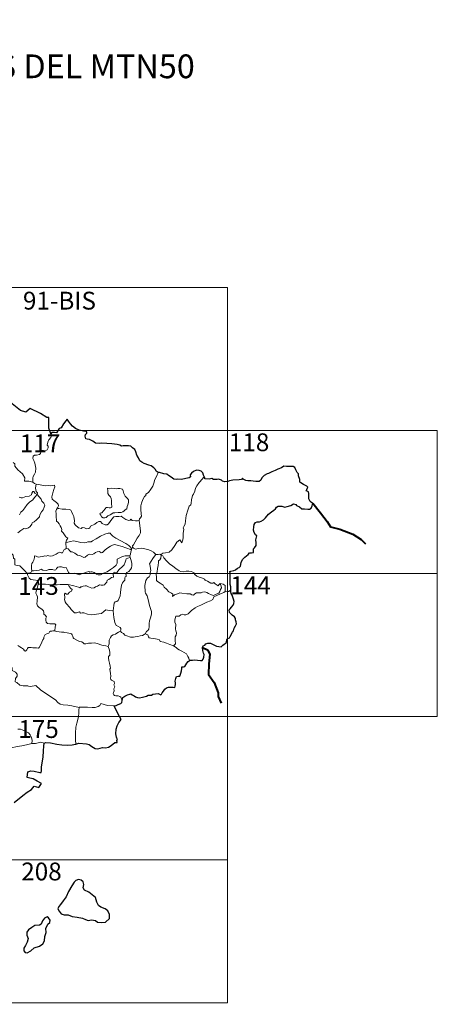
# Model space of a CAD drawing. Units: metres. Extents: x 606840 to 611295, y 719856 to 722826.
# Drawn here: x 607458 to 607639, y 721788 to 722203 of the extents above; entities that cross this region are included whole.
import ezdxf
from ezdxf.enums import TextEntityAlignment as Align

# ---------------------------------------------------------------- set-up
doc = ezdxf.new("R2010")
doc.units = ezdxf.units.M
doc.header["$MEASUREMENT"] = 0
doc.layers.add('Carátula', color=7, linetype='Continuous', lineweight=0)
doc.styles.add('Style-font002', font='font002.shx')

msp = doc.modelspace()

# ---------------------------------------------------------------- linework, layer by layer
at = {"layer": 'Carátula', "color": 7, "linetype": 'Continuous', "lineweight": 0}
for p, q in [((607192.13, 722090), (607545.26, 722090)), ((607545.26, 722090), (607545.26, 721909.3)), ((607103.85, 722029.77), (607633.54, 722029.77)), ((607633.54, 722029.77), (607633.54, 721909.3)), ((607103.85, 721969.53), (607633.53, 721969.54)), ((607103.85, 721909.3), (607633.54, 721909.3)), ((607545.26, 721909.3), (607545.26, 721788.83)), ((607103.85, 721849.07), (607545.26, 721849.07)), ((607103.85, 721788.83), (607545.26, 721788.83))]:
    msp.add_line(p, q, dxfattribs=at)
at = {"layer": 'Carátula', "color": 7, "linetype": 'Continuous', "lineweight": 30, "flags": 128}
for points in [[(607470.81, 722028.33), (607470.08, 722030.67), (607470.04, 722035.16), (607469.19, 722035.22), (607466.53, 722036.86), (607462.17, 722039), (607460.33, 722037.48), (607458.12, 722038.19), (607452.47, 722042.67), (607451.29, 722044.56), (607447.75, 722046.44), (607446.05, 722044.96), (607443.64, 722041.65), (607442.87, 722040.76), (607438.53, 722040.72)], [(607516, 722012.07), (607515.28, 722012.62), (607514.89, 722013.39), (607514.21, 722014.08), (607513.08, 722014.81), (607512.07, 722015.21), (607510.2, 722015.87), (607509.24, 722016.41), (607508.37, 722017.02), (607507.73, 722018.17), (607507.03, 722019.42), (607506.69, 722020.76), (607506.19, 722021.81), (607505.29, 722022.45), (607504.51, 722023.19), (607503.58, 722023.3), (607502.72, 722023.26), (607502.05, 722023.23), (607501.29, 722023.25), (607500.65, 722023.1), (607499.94, 722023.55), (607498.8, 722023.83), (607496.62, 722024.15), (607494.49, 722024.28), (607492.3, 722024.46), (607491.45, 722024.29), (607489.69, 722024.39), (607488.49, 722025.2), (607487.13, 722025.95), (607486.11, 722026.14), (607485.55, 722026.24), (607485.36, 722027.33), (607485.49, 722027.99), (607486.05, 722028.66), (607486.06, 722029.22), (607485.34, 722029.45), (607484.63, 722029.42), (607482.82, 722029.92), (607481.19, 722030.58), (607479.98, 722031.51), (607479.1, 722032.52), (607478.31, 722033.61), (607477.79, 722034.47), (607477.17, 722033.81), (607476.23, 722032.5), (607475.29, 722030.87), (607474.39, 722030.55), (607473.92, 722029.83), (607473.2, 722028.71), (607472.49, 722028.85), (607471.24, 722028.86), (607470.81, 722028.33)], [(607546.67, 721962.63), (607546.66, 721963.96), (607546.4, 721964.9), (607546.34, 721966.2), (607546.33, 721968.23), (607546.36, 721969.73), (607546.22, 721970.34), (607546.66, 721970.57), (607547.88, 721970.88), (607548.62, 721971.14), (607549.45, 721971.73), (607550.2, 721972.1), (607550.68, 721972.61), (607550.92, 721974.19), (607551.52, 721975.48), (607552.48, 721976.37), (607553.9, 721977.55), (607554.49, 721978.29), (607555.39, 721978.25), (607556.16, 721978.45), (607556.13, 721979.29), (607556.12, 721979.97), (607556.63, 721980.41), (607557.24, 721981.35), (607557.34, 721982.39), (607557.18, 721983.71), (607557.56, 721985.38), (607557.08, 721985.84), (607556.44, 721986.75), (607556.18, 721987.83), (607556.32, 721989.22), (607556.45, 721990.24), (607557.01, 721991.04), (607557.67, 721991.33), (607558.66, 721991.32), (607559.38, 721991.52), (607560.44, 721992.14), (607561.22, 721992.97), (607562.55, 721994.48), (607563.77, 721995.51), (607564.71, 721996.14), (607565.37, 721996.81), (607565.81, 721997.49), (607566.53, 721997.89), (607568.07, 721997.83), (607569.43, 721997.5), (607570.3, 721997.78), (607571.85, 721998.23), (607573.04, 721998.88), (607574.04, 721998.63), (607574.3, 721998.14), (607575.58, 721997.64), (607576.46, 721996.81), (607577.69, 721996.72), (607579.11, 721996.64), (607579.78, 721996.65), (607580.46, 721997.03), (607580.92, 721998.03), (607581.11, 721999.16), (607580.68, 721999.27), (607580.01, 721999.8), (607579.46, 722000.98), (607579.49, 722002.03), (607579.5, 722003.25), (607579.34, 722003.88), (607578.83, 722004.18), (607578.37, 722004.33), (607578.58, 722004.92), (607579.11, 722005.96), (607578.62, 722006.37), (607577.21, 722007.03), (607576.15, 722007.65), (607575.64, 722008.06), (607575.61, 722009.18), (607575.1, 722010.61), (607575.09, 722011.45), (607574.52, 722012.07), (607574.05, 722013.25), (607573.54, 722014.15), (607572.88, 722014.52), (607571.73, 722014.62), (607570.11, 722014.61), (607568.92, 722014.71), (607568.01, 722014.08), (607566.43, 722013.44), (607565.33, 722012.95), (607563.86, 722012.3), (607562.53, 722011.6), (607561.91, 722011.54), (607560.67, 722010.81), (607559.74, 722009.85), (607559.22, 722008.88), (607558.52, 722008.29), (607557.14, 722008.24), (607555.98, 722008.46), (607555, 722008.52), (607553.73, 722008.58), (607553, 722008.67), (607551.89, 722009.21)], [(607535.47, 722010.31), (607535.2, 722010.97), (607534.85, 722011.92), (607534.09, 722012.56), (607533.32, 722012.94), (607532.24, 722012.99), (607530.99, 722012.53), (607530.11, 722011.84), (607529.59, 722011.07), (607529.64, 722010.26), (607529.03, 722009.86), (607527.63, 722009.48), (607525.94, 722009.13), (607524.36, 722009.28), (607523.58, 722009.07), (607522.66, 722009.32), (607521.52, 722010.13), (607520.4, 722010.79), (607519.74, 722011.37), (607518.44, 722011.49), (607516.57, 722012), (607516, 722012.07)], [(607551.89, 722009.21), (607551.58, 722009.65), (607551.07, 722009.06), (607550.1, 722009.03), (607547.54, 722008.83), (607546.12, 722008.57), (607545.33, 722008.21), (607544.14, 722008.2), (607543.16, 722008.47), (607542.77, 722008.89), (607541.48, 722009.21), (607540.88, 722009.08), (607539.4, 722009.18), (607538.59, 722009.54), (607537.5, 722009.29), (607535.75, 722009.45), (607535.66, 722009.68), (607535.47, 722010.31)], [(607529.46, 721933.03), (607530.46, 721933.12), (607531.53, 721933.16), (607532.61, 721933), (607533.88, 721932.89), (607534.6, 721932.99), (607535.05, 721933.5), (607535.33, 721934.38), (607535.39, 721935.49), (607535.1, 721936.07), (607534.83, 721937.07), (607534.78, 721938.43), (607534.94, 721939.11), (607535.64, 721939.43), (607536.05, 721939.89), (607537.01, 721940.24), (607538.08, 721940.24), (607538.91, 721939.8), (607539.78, 721939.32), (607540.66, 721938.98), (607541.54, 721938.89), (607542.5, 721938.75), (607543.21, 721939.45), (607543.9, 721939.87), (607544.71, 721940.33), (607544.75, 721940.82), (607545.01, 721941.63), (607545.41, 721942.13), (607546.04, 721942.4), (607546.31, 721943.06), (607547.31, 721944.88), (607547.7, 721945.39), (607548.04, 721946.58), (607548.64, 721947.49), (607548.98, 721948.36), (607548.91, 721949.23), (607548.53, 721949.99), (607548.53, 721950.59), (607548.18, 721951.31), (607547.16, 721952.08), (607546.07, 721953.11), (607545.97, 721954.19), (607546.3, 721954.7), (607546.89, 721955.37), (607547.65, 721956.18), (607547.9, 721956.86), (607547.97, 721957.73), (607547.73, 721958.78), (607547.2, 721960.36), (607546.78, 721961.14), (607546.66, 721961.83), (607546.67, 721962.63)], [(607500.86, 721916.07), (607501.12, 721917.34), (607502, 721917.87), (607503.16, 721918.48), (607504.1, 721918.82), (607504.52, 721918.93), (607505.08, 721918.52), (607505.9, 721918.05), (607506.53, 721917.59), (607507.36, 721917.35), (607508.23, 721917.21), (607509.46, 721917.46), (607511.08, 721917.95), (607511.81, 721918.35), (607512.72, 721918.3), (607513.23, 721918.28), (607513.87, 721918.72), (607514.86, 721918.95), (607516.07, 721919.02), (607517.21, 721918.52), (607517.5, 721918.73), (607517.77, 721919.3), (607518.33, 721920.06), (607518.82, 721920.84), (607519.54, 721921.4), (607520.41, 721921.72), (607521.27, 721921.77), (607522.43, 721921.66), (607523, 721921.56), (607523.26, 721922.14), (607523.38, 721922.83), (607523.29, 721923.59), (607523.16, 721924.29), (607523.48, 721925.42), (607523.83, 721926.15), (607524.53, 721926.38), (607525.11, 721926.33), (607525.37, 721926.7), (607525.57, 721927.66), (607525.81, 721928.51), (607525.96, 721929.63), (607526.04, 721930.21), (607526.77, 721930.28), (607527.23, 721930.45), (607527.69, 721931.06), (607528.12, 721931.74), (607528.7, 721932.48), (607529.46, 721933.03)], [(607497.54, 721913.9), (607498.35, 721913.95), (607499.21, 721914.39), (607500.29, 721914.88), (607500.72, 721915.23), (607500.86, 721916.07)], [(607499.76, 721909.3), (607498.9, 721910.89), (607497.54, 721913.9)], [(607481.37, 721897.69), (607482.71, 721898.15), (607485.89, 721897.86), (607487.07, 721897.53), (607488.2, 721896.69), (607489.55, 721895.92), (607490.72, 721895.75), (607492.66, 721896.31), (607493.91, 721896.22), (607495.11, 721896.41), (607496.25, 721897.12), (607497.88, 721898.43), (607498.77, 721898.44), (607498.61, 721899.41), (607498.99, 721899.48), (607498.47, 721900.61), (607498.21, 721902.1), (607498.31, 721903.99), (607498.85, 721905.39), (607499.53, 721906.77), (607500.41, 721908.1), (607499.76, 721909.3)], [(607455.46, 721873.21), (607459.05, 721876.04), (607460.96, 721877.47), (607462.79, 721878.58), (607463.89, 721879.96), (607465.85, 721879.5), (607466.94, 721881.09), (607465.06, 721882.13), (607463.41, 721883.05), (607462.02, 721883.37), (607460.93, 721883.64), (607461.23, 721886.11), (607462.51, 721886.46), (607463.92, 721886.34), (607466.19, 721885.8), (607466.87, 721885.75), (607466.93, 721886.46), (607466.94, 721888.16), (607467.65, 721892.3), (607467.82, 721894.91), (607467.88, 721896.89), (607468.14, 721898.1)], [(607468.14, 721898.1), (607468.76, 721898.4), (607470.71, 721898.21), (607473.38, 721897.71), (607475.54, 721897.45), (607477.71, 721897.31), (607479.89, 721897.37), (607481.25, 721897.65), (607481.37, 721897.69)], [(607474.88, 721830.16), (607474.18, 721829.35), (607473.86, 721828.44), (607474.36, 721827.43), (607475.28, 721826.23), (607476.54, 721825.9), (607478.17, 721825.87), (607479.92, 721825.23), (607482, 721824.86), (607484.19, 721824.48), (607485.53, 721823.85), (607486.63, 721823.54), (607488, 721823.76), (607489.61, 721823.53), (607490.56, 721822.72), (607492.05, 721822.62), (607493.86, 721822.84), (607495.52, 721824.26), (607495.5, 721826.06), (607494.89, 721827.55), (607493.77, 721828.37), (607491.96, 721829.13), (607490.99, 721829.83), (607490.21, 721831.26), (607489.69, 721833.16), (607486.88, 721835.48), (607484.98, 721836.29), (607484.5, 721837.25), (607484.74, 721838.58), (607484.52, 721839.77), (607483.62, 721840.41), (607482.55, 721840.7), (607481.36, 721840.35), (607480.63, 721839.66), (607479.73, 721838.06), (607478.33, 721835.65), (607477.28, 721833.5), (607476.1, 721831.82), (607474.88, 721830.16)], [(607463.93, 721811.92), (607466.04, 721812.64), (607467.46, 721813.6), (607468.26, 721814.92), (607468.41, 721816.68), (607468.97, 721818.38), (607468.71, 721820.12), (607469.55, 721822), (607470.44, 721822.65), (607470.55, 721823.59), (607469.93, 721824.56), (607469.3, 721824.96), (607468.17, 721824.49), (607467.35, 721823.28), (607466.78, 721822.01), (607466.08, 721821.48), (607464.13, 721821.38), (607462.9, 721820.47), (607461.48, 721819.53), (607460.81, 721818.63), (607460.82, 721817.37), (607461.29, 721815.87), (607460.85, 721814.37), (607460.26, 721812.98), (607459.58, 721811.78), (607459.51, 721810.65), (607460.03, 721809.99), (607460.89, 721809.87), (607462.48, 721810.74), (607463.93, 721811.92)]]:
    msp.add_lwpolyline(points, dxfattribs=at)
at = {"layer": 'Carátula', "color": 7, "linetype": 'Continuous', "lineweight": 0, "flags": 128}
for points in [[(607470.81, 722028.33), (607471.09, 722027.49), (607470.86, 722026.77), (607470.09, 722025.88), (607469.66, 722024.79), (607469.31, 722023.62), (607469.82, 722023.14), (607469.73, 722022.41), (607469.28, 722021.54), (607468.38, 722021.03), (607467.78, 722021.3), (607466.88, 722021.44), (607466.67, 722020.8), (607466.52, 722020.08), (607466.06, 722019.65), (607464.89, 722019.37), (607463.96, 722019.31), (607463.5, 722018.98), (607463.36, 722018.02), (607463.7, 722017.11), (607464.21, 722016.01), (607464.55, 722013.91), (607464.43, 722012.23), (607463.99, 722011.33), (607463.47, 722010.43), (607463.25, 722009.8), (607463.33, 722007.97)], [(607454.99, 722016.23), (607455.72, 722015.65), (607455.73, 722014.68), (607456.92, 722013.21), (607458.96, 722011.49), (607459.9, 722009.86), (607459.83, 722008.47), (607461.63, 722008.45), (607463.33, 722007.97)], [(607516, 722012.07), (607515.33, 722010.42), (607514.69, 722009.12), (607514.26, 722007.54), (607513.75, 722006.25), (607512.97, 722005.01), (607511.96, 722003.62), (607510.93, 722003), (607510.86, 722002.32), (607510.28, 722001.91), (607509.56, 722000.63), (607509.07, 721999.14), (607508.76, 721998.05), (607508.78, 721996.52), (607508.94, 721994.62), (607508.97, 721993.69), (607508.6, 721993.02), (607508.23, 721992.51), (607508.07, 721991.9), (607508.09, 721991.8)], [(607463.33, 722007.97), (607463.94, 722007.37), (607464.67, 722007.21)], [(607464.67, 722007.21), (607464.51, 722006.43), (607464.49, 722005.44), (607464.67, 722004.05), (607465.23, 722003.49), (607465.18, 722002.84)], [(607464.67, 722007.21), (607464.68, 722007.2), (607466.39, 722006.92), (607467.81, 722006.58), (607468.78, 722006.52), (607469.89, 722006.53), (607470.79, 722006.39), (607472.42, 722006.67), (607472.51, 722006.03), (607472.16, 722004.86), (607471.66, 722003.48), (607471.26, 722001.85), (607471.38, 722000.79), (607472.16, 722000.21), (607473.22, 721999.43), (607473.96, 721998.76), (607474.09, 721998), (607473.64, 721997.24)], [(607535.47, 722010.31), (607534.68, 722009.39), (607533.29, 722007.82), (607532.28, 722006.39), (607531.76, 722005.53), (607531.48, 722004.16), (607530.95, 722003.01), (607530.46, 722002.39), (607530.11, 722000.51), (607529.97, 721999.15), (607529.79, 721998.45), (607529.14, 721997.92), (607528.47, 721996.19), (607527.78, 721994), (607527.6, 721991.78), (607527.36, 721990.26), (607526.91, 721989.3), (607526.54, 721988.72), (607526.8, 721988.1), (607526.64, 721986.53), (607526.6, 721984.65), (607526.39, 721983.68), (607526.07, 721982.51), (607525.19, 721983.73), (607523.91, 721982.69), (607523.04, 721981.4), (607521.75, 721979.53), (607520.64, 721978.56), (607519.16, 721978.3), (607518.02, 721978.15), (607517.56, 721977.86), (607517.38, 721977.23)], [(607465.18, 722002.84), (607465.95, 722001.81), (607466.84, 722000.77), (607467.06, 722000.04), (607468, 721999.12), (607468.35, 721998.29), (607468.02, 721997.53), (607467.65, 721996.38), (607467.01, 721995.47), (607466.31, 721994.25), (607466.06, 721993.38), (607464.81, 721992.13), (607463.83, 721991.32), (607462.99, 721990.87), (607462.86, 721990.38), (607462.12, 721989.28), (607461.48, 721988.72), (607460.29, 721988.4), (607459.57, 721988.43), (607458.27, 721987.69), (607457.03, 721986.65)], [(607465.18, 722002.84), (607464.19, 722003.42), (607463.67, 722004.01), (607463.3, 722004.04), (607462.83, 722003.41), (607462.74, 722002.66), (607461.81, 722002.13), (607460.41, 722001.9), (607459.02, 722001.46), (607458.36, 722001.42), (607457.49, 722001.68)], [(607457.72, 721994.25), (607458.28, 721995.31), (607459.06, 721996.13), (607459.96, 721997.14), (607460.95, 721998.56), (607462.01, 721999.66), (607463.11, 722000.48), (607464.18, 722001.63), (607465.18, 722002.84)], [(607494.71, 722005.5), (607494.81, 722004.41), (607494.86, 722003.17), (607495.35, 722002.46), (607495.93, 722001.79), (607496.34, 722001.06), (607496.43, 722000.24), (607496.37, 721999.73), (607496.39, 721998.63), (607496.51, 721998.02), (607496.49, 721997.47), (607496.05, 721997.16), (607495.37, 721997.16), (607494.79, 721997.35), (607494.22, 721997.37), (607493.69, 721996.75), (607493.03, 721995.86), (607492.39, 721995.15), (607491.66, 721994.94), (607491.5, 721994.63), (607491.87, 721994.08), (607492.21, 721993.34), (607492.96, 721993.02), (607493.61, 721992.92), (607494.21, 721993.13), (607494.87, 721993.81), (607495.78, 721994.31), (607496.51, 721994.61), (607497.13, 721995.06), (607497.81, 721995.11), (607499.26, 721995.19), (607500.47, 721995.25), (607501.12, 721995.44), (607501.76, 721995.97), (607502.15, 721996.32), (607502.81, 721996.78), (607503.06, 721997.75), (607503.3, 721998.46), (607503.6, 721999.47), (607503.6, 722000.57), (607503.1, 722001.11), (607502.55, 722001.62), (607502.14, 722002.17), (607501.57, 722003.29), (607501.26, 722004.4), (607501.06, 722005.08), (607499.97, 722005.29), (607499.08, 722005.33), (607498.44, 722005.25), (607497.77, 722005.3), (607496.55, 722005.42), (607495.6, 722005.24), (607494.71, 722005.5)], [(607473.64, 721997.24), (607473.32, 721996.47), (607473.03, 721995.74), (607473.16, 721994.73), (607473.11, 721993.81), (607473.31, 721991.61), (607473.85, 721991.21), (607474.36, 721990.52), (607474.81, 721989.62), (607475.18, 721988.86), (607475.44, 721988.03), (607475.4, 721987.32), (607476.09, 721986.73), (607476.65, 721985.79), (607477.19, 721985), (607478.06, 721984.46), (607477.49, 721983.58), (607477.25, 721982.6)], [(607508.09, 721991.8), (607507.32, 721991.67), (607506.46, 721991.67), (607505.17, 721991.84), (607504.53, 721992.36), (607504.28, 721992), (607503.65, 721991.86), (607502.39, 721992.21), (607501.18, 721993.07), (607500.46, 721993.69), (607499.44, 721993.49), (607498.18, 721993.55), (607497.37, 721993.35), (607496.62, 721992.45), (607495.85, 721991.41), (607495.08, 721990.41), (607494.62, 721990.04), (607493.73, 721989.99), (607492.49, 721990.58), (607491.81, 721991.46), (607491.04, 721991.44), (607490.3, 721991.01), (607489.39, 721990.28), (607487.62, 721989.48), (607487.35, 721988.77), (607486.81, 721988.44), (607485.88, 721988.3), (607485.06, 721988.72), (607484.07, 721988.88), (607483.79, 721988.46), (607482.52, 721988.77), (607481.12, 721990), (607480.76, 721990.72), (607480.86, 721991.7), (607480.61, 721993.5), (607480.08, 721994.32), (607479.64, 721995.66), (607479.34, 721996.15), (607478.77, 721996.5), (607477.2, 721996.57), (607475.65, 721996.64), (607474.07, 721996.89), (607473.64, 721997.24)], [(607508.09, 721991.8), (607508.6, 721987.5), (607508.6, 721986.61), (607508.06, 721985.53), (607507.2, 721984.41), (607506.39, 721982.9), (607505.72, 721981.68), (607505.25, 721981.13), (607505.37, 721980.51)], [(607504.77, 721979.5), (607504.56, 721980.43), (607503.77, 721981.3), (607502.44, 721982.22), (607500.05, 721983.42), (607498.17, 721984.38), (607497, 721985.26), (607496.31, 721985.98), (607495.88, 721986.49), (607495.02, 721986.52), (607493.67, 721986.15), (607491.78, 721985.29), (607490.02, 721984.18), (607488.38, 721983.27), (607487.89, 721982.88), (607486.41, 721982.93), (607485.7, 721982.62), (607485.04, 721982.47), (607483.57, 721982.66), (607481.81, 721983.05), (607480.42, 721983.34), (607479.22, 721983.06), (607478.04, 721982.72), (607477.25, 721982.6)], [(607477.25, 721982.6), (607477.21, 721981.78), (607477.38, 721980.87), (607477.32, 721980.04)], [(607477.32, 721980.04), (607477.41, 721980.08), (607478.2, 721979.93), (607478.93, 721979.1), (607479.31, 721978.65), (607479.79, 721978.7), (607480.98, 721978.06), (607482.09, 721977.23), (607483.11, 721977.07), (607483.89, 721976.67), (607484.71, 721976.24), (607485.28, 721976.42), (607486.24, 721977.22), (607487.09, 721977.74), (607488.32, 721977.5), (607488.93, 721977.84), (607489.73, 721978.43), (607490.4, 721978.72), (607491.37, 721978.75), (607492.03, 721978.22), (607492.64, 721978.35), (607493.8, 721979.45), (607494.89, 721980.39), (607495.96, 721980.99), (607496.8, 721981.52), (607497.63, 721981.73), (607498.84, 721981.53), (607500.87, 721980.87), (607502.44, 721980.34), (607504.77, 721979.5)], [(607454.33, 721977.95), (607454.36, 721977.95), (607455.06, 721977.33), (607455.19, 721975.99), (607455.72, 721975.61), (607455.73, 721973.18), (607456.21, 721972.99), (607457, 721972.95), (607457.83, 721972.79), (607458.73, 721971.93), (607460.01, 721970.51), (607460.84, 721969.72)], [(607462.89, 721970.64), (607462.71, 721971.62), (607462.72, 721972.94), (607462.89, 721973.76), (607463.3, 721974.34), (607463.67, 721975.2), (607463.96, 721976.26), (607463.98, 721976.96), (607464.64, 721976.81), (607465.61, 721976.44), (607466.45, 721976.51), (607467.46, 721976.76), (607468.35, 721976.92), (607468.91, 721976.85), (607469.55, 721977.14), (607470.08, 721977.03), (607470.63, 721976.81), (607471.53, 721977.02), (607473.09, 721977.67), (607473.9, 721978.19), (607474.66, 721978.58), (607475.28, 721978.25), (607475.77, 721978.3), (607476.17, 721979.05), (607476.42, 721979.64), (607476.92, 721979.81), (607477.32, 721980.04)], [(607504.77, 721979.5), (607504.78, 721979.49), (607504.49, 721978.6), (607504.42, 721977.66), (607504.13, 721976.92)], [(607505.37, 721980.51), (607505.3, 721980.59), (607504.93, 721980.07), (607504.77, 721979.5)], [(607515.02, 721977.59), (607514.08, 721978.48), (607513.04, 721979.09), (607512.07, 721979.47), (607510.48, 721979.96), (607509.02, 721980.16), (607507.68, 721980.08), (607506.56, 721979.77), (607505.66, 721980.2), (607505.37, 721980.51)], [(607515.02, 721977.59), (607515, 721977.59), (607514.55, 721976.88), (607513.76, 721975.93), (607513.05, 721974.72), (607512.39, 721973.65), (607512.73, 721972.79), (607512.76, 721971.54), (607513.02, 721970.81), (607512.89, 721970.25), (607512.71, 721969.81), (607512.71, 721968.98), (607512.23, 721968.16), (607511.51, 721967.68), (607510.85, 721966.57), (607510.47, 721964.46), (607510.58, 721961.89), (607510.66, 721961.21), (607511.43, 721960.15), (607511.79, 721958.57), (607512.16, 721957.34), (607512.41, 721956.14), (607512.87, 721954.78), (607513.27, 721953.53), (607513.29, 721952.54), (607512.95, 721951.26), (607512.41, 721949.58), (607512.3, 721948.5), (607512.29, 721947.21), (607512.07, 721946.11), (607511.74, 721945.55), (607511.11, 721945.17), (607510.64, 721944.18)], [(607517.38, 721977.23), (607517.39, 721977.31), (607516.74, 721977.64), (607516.06, 721977.59), (607515.02, 721977.59)], [(607542.08, 721965.32), (607542.25, 721964.87), (607542.61, 721964.15), (607542.68, 721963.58), (607542.31, 721962.83), (607542.07, 721961.91), (607541.56, 721961.31), (607540.49, 721960.8), (607539.36, 721960.33), (607538.52, 721960.58), (607537.21, 721961.19), (607536.48, 721961.56), (607535.67, 721961.85), (607534.69, 721961.66), (607534.19, 721961.42), (607532.77, 721961.46), (607532.16, 721961.42), (607531.53, 721960.99), (607530.87, 721960.37), (607530.27, 721960.6), (607529.56, 721960.96), (607528.1, 721960.99), (607526.07, 721961.27), (607525.24, 721961.35), (607524.16, 721961.02), (607522.96, 721960.56), (607522.14, 721959.83), (607522.2, 721960.9), (607521.65, 721961.26), (607520.59, 721961.77), (607519.59, 721962.95), (607518.62, 721963.8), (607518.1, 721964.57), (607516.87, 721965.53), (607515.82, 721966.19), (607515.31, 721966.55), (607515.36, 721968.17), (607515.28, 721969.09), (607515.68, 721970.32), (607515.83, 721971.7), (607516.01, 721972.89), (607516.18, 721974.27), (607516.26, 721974.86), (607516.78, 721975.34), (607517.24, 721976.01), (607517.38, 721977.23)], [(607517.38, 721977.23), (607518.05, 721977), (607518.48, 721976.14), (607519.57, 721974.95), (607520.85, 721973.68), (607522.18, 721972.69), (607523.53, 721971.61), (607524.88, 721970.72), (607525.64, 721970.34), (607526.61, 721970.24), (607527.9, 721970.52), (607528.94, 721970.6), (607530.14, 721970.4), (607531.09, 721969.81), (607531.52, 721969.09), (607532.26, 721968.4), (607533.27, 721968.03), (607534.67, 721967.54), (607535.57, 721967.19), (607535.9, 721966.72), (607536.81, 721966.37), (607537.52, 721965.92), (607538.28, 721965.47), (607539, 721965.47), (607539.54, 721965.8), (607540.02, 721965.19), (607541.25, 721964.33), (607541.6, 721964.73), (607542.08, 721965.32)], [(607504.13, 721976.92), (607503.1, 721976.99), (607502.17, 721976.96), (607501.11, 721976.66), (607499.88, 721976.14), (607498.83, 721975.61), (607498.78, 721974.91), (607498.78, 721973.86), (607498.4, 721973.07), (607497.2, 721972.14), (607496.02, 721971.19), (607494.57, 721970.23), (607492.98, 721969.62), (607491.8, 721968.98), (607490.76, 721968.98), (607490.06, 721969.33), (607489.05, 721969.97), (607488.22, 721970.27), (607487.77, 721970.2), (607487.23, 721970.11), (607486.85, 721970.33), (607485.84, 721970.15), (607484.76, 721969.68), (607483.78, 721969.34), (607482.78, 721968.98), (607481.67, 721969.39), (607481.03, 721969.65), (607480.09, 721969.56), (607478.77, 721969.52), (607478.3, 721969.9), (607477.79, 721971.21), (607477.31, 721972.09), (607476.63, 721971.97), (607475.35, 721972.29), (607474.49, 721972.38), (607473.8, 721972.19), (607473.32, 721971.59), (607472.94, 721971.12), (607472.21, 721971.02), (607471.6, 721971.22), (607470.22, 721971.2), (607470.05, 721971.25), (607469.01, 721970.79), (607467.51, 721970.9), (607466.74, 721971.33), (607466.01, 721970.99), (607464.95, 721970.84), (607463.65, 721970.68), (607462.89, 721970.64)], [(607478.12, 721964.92), (607480.59, 721964.4), (607482.54, 721963.79), (607483.06, 721963.49), (607483.44, 721963.98), (607483.9, 721963.94), (607484.42, 721964.16), (607485.28, 721964.39), (607485.83, 721964.29), (607486.69, 721963.98), (607487.42, 721963.61), (607488.09, 721963.35), (607489.14, 721963.48), (607489.73, 721963.88), (607490.48, 721964.21), (607491.38, 721964.83), (607492.06, 721964.68), (607492.93, 721964.66), (607493.44, 721964.75), (607493.85, 721965.4), (607494.38, 721965.84), (607494.61, 721966.78), (607495.3, 721967.08), (607496.45, 721967.85), (607497.22, 721968.05), (607497.14, 721969.24), (607497.19, 721969.85), (607497.76, 721970.07), (607498.59, 721970.03), (607499.7, 721971.3), (607501.04, 721972.43), (607501.8, 721973.15), (607502.19, 721974.28), (607502.38, 721975.16), (607502.6, 721975.66), (607503.24, 721975.94), (607504.24, 721976.32)], [(607504.24, 721976.32), (607504.6, 721975.38), (607504.91, 721973.95), (607505.03, 721972.73), (607504.89, 721971.97), (607504.4, 721971.17), (607503.66, 721970.42), (607502.85, 721970), (607502.4, 721969.26), (607502.65, 721968.79), (607502.63, 721968.32), (607502.1, 721968.12), (607501.99, 721967.59), (607502.08, 721966.7), (607501.5, 721966.25), (607501.04, 721965.61), (607500.62, 721964.64), (607500.35, 721962.88), (607500.22, 721961.49), (607500.02, 721960.21), (607499.67, 721959.23), (607499.25, 721958.25), (607498.64, 721957.83), (607497.9, 721957.69), (607497.51, 721957.06), (607497.46, 721956.02), (607497.05, 721953.8)], [(607504.13, 721976.92), (607504.13, 721976.89), (607504.23, 721976.36), (607504.24, 721976.32)], [(607462.89, 721970.64), (607462.6, 721970.16), (607462.01, 721969.81), (607460.84, 721969.72)], [(607460.84, 721969.72), (607460.89, 721969.67), (607461.08, 721968.92), (607461.77, 721967.58), (607462.48, 721966.99), (607463.51, 721966.86), (607465.59, 721966.55), (607465.69, 721965.54), (607465.62, 721965.05)], [(607465.62, 721965.05), (607465.59, 721964.86), (607465.19, 721963.42), (607464.77, 721962.16), (607464.57, 721961.26), (607464.95, 721960.4), (607465.21, 721959.67), (607465.07, 721957.91), (607464.98, 721956.72), (607465.22, 721955.93), (607465.92, 721955.2), (607467.04, 721954.51), (607467.82, 721953.86), (607467.92, 721953.18), (607467.93, 721952.41), (607468.51, 721951.95), (607469.05, 721951.26), (607468.78, 721950.75), (607468.78, 721949.87), (607468.85, 721949.01), (607469.5, 721948.52), (607470.5, 721948.33), (607471.63, 721948.3), (607472.55, 721948.35), (607473.05, 721947.93), (607472.65, 721947.11), (607472.5, 721945.42)], [(607478.12, 721964.92), (607476.65, 721964.96), (607474.8, 721964.93), (607473.48, 721964.77), (607472.08, 721964.75), (607470.05, 721964.87), (607468.61, 721965.09), (607466.92, 721965.12), (607465.62, 721965.05)], [(607497.05, 721953.8), (607495.4, 721953.95), (607494.02, 721954.26), (607493.23, 721953.55), (607492.14, 721952.77), (607491.04, 721952.55), (607488.13, 721952.18), (607486.36, 721952.39), (607484.8, 721953), (607484.03, 721952.97), (607483.39, 721952.9), (607482.94, 721953.45), (607481.67, 721953.06), (607480.81, 721953.06), (607479.46, 721954.41), (607478.92, 721955.18), (607477.37, 721956.87), (607476.92, 721957.6), (607476.64, 721958.57), (607476.74, 721959.35), (607476.56, 721960.9), (607476.84, 721961.28), (607477.51, 721960.89), (607478.02, 721960.85), (607478.71, 721961.64), (607479.6, 721962.08), (607479.91, 721962.88), (607479.32, 721963.24), (607478.6, 721964.08), (607478.12, 721964.92)], [(607544.31, 721962.03), (607544.22, 721962.95), (607544.26, 721963.69), (607544.27, 721964.56), (607543.4, 721964.99), (607542.08, 721965.32)], [(607522.52, 721939.06), (607523.37, 721939.96), (607523.24, 721941.28), (607523.25, 721942.94), (607523.59, 721943.59), (607523.73, 721944.57), (607523.47, 721945.37), (607523.3, 721946.2), (607523.44, 721948.03), (607523.11, 721949.01), (607523.09, 721950), (607523.49, 721951.54), (607524.94, 721951.57), (607525.61, 721952.11), (607526.24, 721952.41), (607526.98, 721952.19), (607527.74, 721952.22), (607528.66, 721952.62), (607530.08, 721953.94), (607531.65, 721955.1), (607532.58, 721955.6), (607533.99, 721956.26), (607536.52, 721957.42), (607538.04, 721958.02), (607539.05, 721958.65), (607539.52, 721959.69), (607541.01, 721960.45), (607542.94, 721961.31), (607543.75, 721961.57), (607544.31, 721962.03)], [(607544.31, 721962.03), (607544.33, 721962.05), (607545.11, 721961.98), (607545.81, 721962.04), (607546.67, 721962.63)], [(607500.13, 721945.26), (607500.33, 721945.9), (607500.4, 721946.35), (607500.12, 721946.83), (607499.05, 721947.31), (607498.34, 721947.73), (607497.82, 721948.89), (607497.33, 721951.08), (607497.05, 721953.8)], [(607472.5, 721945.42), (607472.37, 721945.45), (607471.69, 721945.44), (607471.29, 721945.33), (607470.73, 721945.26), (607470.27, 721945.05), (607470, 721944.47), (607469.16, 721944.18), (607468.54, 721943.9), (607468.19, 721943.31), (607467.97, 721942.78), (607467.89, 721942.25), (607467.57, 721941.58), (607467.14, 721940.64), (607466.52, 721939.33), (607465.92, 721938.41), (607465.63, 721938.17), (607464.87, 721938.29), (607464.32, 721938.32), (607463.28, 721938.21), (607462.64, 721938.38), (607461.95, 721938.35), (607461.4, 721938.34), (607461.04, 721937.94), (607460.79, 721937.41), (607460.28, 721936.87), (607459.79, 721937.06), (607459.38, 721937.68), (607458.59, 721938.3), (607457.81, 721938.75), (607456.97, 721939.19)], [(607494.96, 721938.78), (607494.09, 721939.16), (607493.12, 721939.23), (607492.31, 721939.35), (607491.44, 721939.69), (607490.52, 721940.13), (607489.79, 721940.29), (607489.14, 721940.3), (607487.98, 721940.21), (607487.23, 721940.2), (607486.67, 721940.29), (607485.58, 721939.99), (607484.9, 721939.95), (607484.42, 721940.42), (607483.9, 721940.76), (607482.96, 721940.98), (607481.77, 721941.54), (607480.5, 721942.22), (607480.26, 721942.49), (607480.19, 721943.21), (607479.9, 721943.68), (607479.55, 721944.09), (607479.09, 721944.34), (607477.77, 721944.55), (607476.72, 721944.68), (607476.38, 721944.89), (607475.37, 721944.84), (607474.44, 721944.97), (607473.16, 721945.18), (607472.5, 721945.42)], [(607500.13, 721945.26), (607499.35, 721944.92), (607498.59, 721944.46), (607498.03, 721944.06), (607497.09, 721943.75), (607496.37, 721943.36), (607496.01, 721942.62), (607495.43, 721941.47), (607495.42, 721940), (607494.96, 721938.78)], [(607510.64, 721944.18), (607510.22, 721943.88), (607509.42, 721943.44), (607508.41, 721943.32), (607507.5, 721942.96), (607506.39, 721942.83), (607505.64, 721942.79), (607504.45, 721942.7), (607502.9, 721943.3), (607502.05, 721943.63), (607501.5, 721944.32), (607500.65, 721944.75), (607500.13, 721945.26)], [(607522.52, 721939.06), (607521, 721939.69), (607519.6, 721940.21), (607518.42, 721940.67), (607516.95, 721940.96), (607516.58, 721941.63), (607515.59, 721941.93), (607514.28, 721942.12), (607512.96, 721942.28), (607512.31, 721942.53), (607511.94, 721942.83), (607511.73, 721943.79), (607510.64, 721944.18)], [(607500.86, 721916.07), (607500.58, 721916.82), (607500.28, 721917.51), (607499.9, 721917.8), (607499.28, 721918.07), (607498.18, 721918.07), (607497.68, 721918.19), (607497.33, 721918.43), (607497.16, 721919.04), (607497.6, 721920.19), (607497.41, 721921.05), (607497.76, 721921.9), (607497.4, 721922.66), (607497.62, 721923.29), (607497.48, 721924.06), (607496.92, 721924.4), (607496.41, 721924.62), (607496.13, 721924.87), (607496.05, 721925.49), (607496.1, 721926.29), (607495.97, 721927.5), (607495.76, 721929.29), (607495.98, 721929.77), (607495.81, 721930.58), (607495.62, 721931.75), (607495.31, 721932.94), (607495.14, 721933.88), (607495.18, 721934.57), (607495.69, 721935.21), (607495.67, 721936.23), (607495.5, 721937.27), (607494.96, 721938.78)], [(607529.46, 721933.03), (607529.08, 721933.24), (607528.94, 721933.95), (607528.57, 721934.56), (607528.28, 721935.14), (607528.03, 721935.77), (607526.99, 721936.31), (607526.05, 721936.8), (607524.93, 721937.41), (607524.23, 721937.9), (607523.67, 721938.42), (607522.55, 721939.04), (607522.52, 721939.06)], [(607482.87, 721913.08), (607479.68, 721913.78), (607478, 721914.08), (607476.01, 721914.23), (607474.78, 721914.58), (607473.84, 721915.19), (607472.86, 721916.31), (607470.47, 721917.96), (607466.47, 721920.55), (607464.55, 721922.44), (607462.26, 721922.05), (607461.49, 721922.07), (607461.18, 721922.3), (607459.17, 721922.2), (607457.84, 721922.61), (607456.59, 721923.7), (607455.93, 721923.89), (607456.06, 721925.29), (607456.66, 721926.38), (607456.68, 721927.18), (607455.96, 721928.03), (607454.57, 721928.66), (607454.55, 721930)], [(607482.87, 721913.08), (607482.67, 721912.02), (607482.61, 721910.69), (607482.52, 721909.4), (607482.51, 721909.3)], [(607497.54, 721913.9), (607494.73, 721914.03), (607491.92, 721914.82), (607491.44, 721914), (607490.82, 721913.57), (607489.57, 721913.2), (607488.34, 721913.14), (607486.24, 721913.28), (607482.96, 721913.26), (607482.87, 721913.08)], [(607482.51, 721909.3), (607482.29, 721908.08), (607481.79, 721906.55), (607481.34, 721904.82), (607481.22, 721902.3), (607481.21, 721899.56), (607481.37, 721897.69)], [(607457.05, 721903.97), (607458.12, 721904.05), (607459.45, 721903.46), (607461.5, 721902.49), (607462.18, 721901.6), (607462.77, 721900.55), (607462.97, 721899.19), (607462.9, 721897.93)], [(607468.14, 721898.1), (607466.68, 721898.58), (607464.38, 721897.99), (607462.9, 721897.93)], [(607462.9, 721897.93), (607460.61, 721897.48), (607458.69, 721896.96), (607456.76, 721896.66), (607454.38, 721896.12), (607453.17, 721895.93), (607451.57, 721894.62), (607450.11, 721893.95), (607447.95, 721892.89), (607446.51, 721892.77)]]:
    msp.add_lwpolyline(points, dxfattribs=at)
at = {"layer": 'Carátula', "color": 7, "linetype": 'Continuous', "lineweight": 40, "flags": 128}
for points in [[(607581.11, 721999.16), (607584.33, 721995.14), (607587.18, 721991.47), (607588.55, 721989.16), (607592.45, 721988.22), (607598.02, 721986.14), (607601.5, 721983.83), (607603.29, 721982.05)], [(607534.78, 721938.43), (607536.77, 721937.41), (607537.83, 721935.62), (607537.32, 721931.51), (607537.22, 721927.1), (607539.66, 721923.64), (607541.34, 721919.33), (607541.35, 721917.75), (607542.51, 721914.91)]]:
    msp.add_lwpolyline(points, dxfattribs=at)
at = {"layer": 'Carátula', "color": 7, "linetype": 'Continuous', "lineweight": 0}
msp.add_3dface([(606839.86, 719856.01), (611294.86, 719856.01), (611294.86, 722826.02), (606839.86, 722826.02)], dxfattribs=at)

# ---------------------------------------------------------------- texts
at = {"layer": 'Carátula', "color": 7, "linetype": 'Continuous', "lineweight": 0, "style": 'Style-font002'}
msp.add_text('DIVISI%%211N DEL TERRITORIO EN HOJAS DEL MTN50', height=10, dxfattribs=at).set_placement((607357.67, 722183.04), align=Align.MIDDLE_CENTER)
at = {"layer": 'Carátula', "color": 7, "linetype": 'Continuous', "lineweight": 25, "style": 'Style-font002'}
for s, p in [('91-BIS', (607474.51, 722084.4)), ('117', (607466.35, 722024.34)), ('118', (607554.31, 722024.79)), ('143', (607465.67, 721964.31)), ('144', (607554.95, 721964.59)), ('175', (607465.7, 721904.08)), ('208', (607466.93, 721844.12))]:
    msp.add_text(s, height=7.5, dxfattribs=at).set_placement(p, align=Align.MIDDLE_CENTER)

doc.saveas('drawing.dxf')
